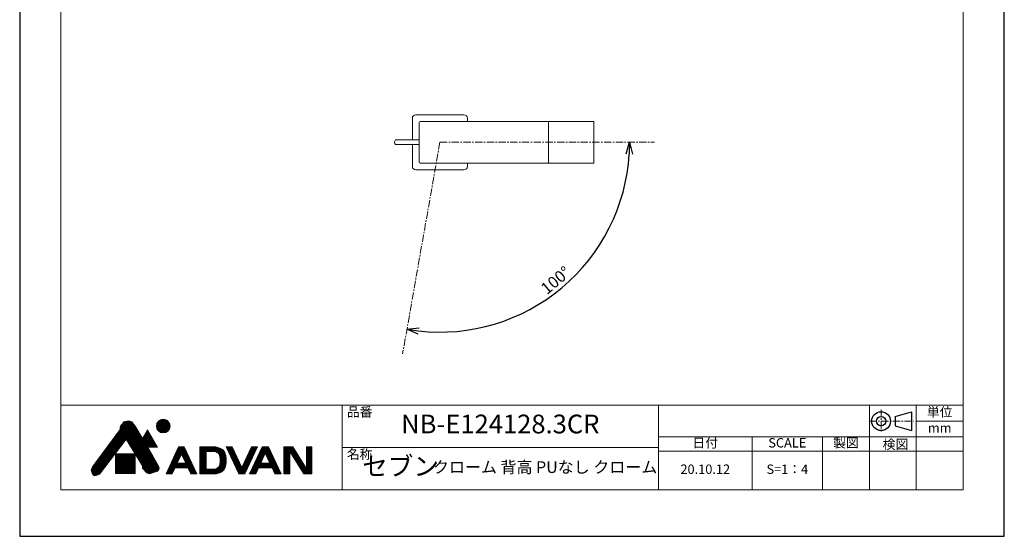
# Model space of a CAD drawing. Units: millimetres. Extents: x -1127 to -287, y -298 to 890.
# Drawn here: x -1127 to -287, y -298 to 142 of the extents above; entities that cross this region are included whole.
import ezdxf
from ezdxf.enums import TextEntityAlignment as Align

# ---------------------------------------------------------------- set-up
doc = ezdxf.new("R2010")
doc.units = ezdxf.units.MM
doc.header["$PDSIZE"] = -1
doc.linetypes.add('CENTER1', pattern=[10, 6.25, -1.25, 1.25, -1.25])
doc.layers.add('_0-0_', color=7, linetype='Continuous')
for name, color, linetype, lineweight in [('中心線', 1, 'Continuous', 0), ('図面枠', 1, 'Continuous', 20), ('寸法', 3, 'Continuous', 20), ('文字', 4, 'Continuous', 15), ('細線', 7, 'Continuous', 9)]:
    doc.layers.add(name, color=color, linetype=linetype, lineweight=lineweight)
doc.styles.add('japanese', font='romans.shx', dxfattribs={"bigfont": 'bigfont.shx'})
doc.dimstyles.new('KIHON', dxfattribs={"dimscale": 10, "dimtxt": 2.5, "dimasz": 2.5, "dimexe": 0, "dimexo": 2, "dimgap": 1, "dimtad": 1, "dimdec": 0, "dimdsep": 46, "dimtxsty": 'japanese', "dimblk": 'OPEN30', "dimcen": 2.5, "dimadec": 0, "dimazin": 0, "dimtfac": 1, "dimtdec": 0, "dimtmove": 0, "dimatfit": 0, "dimfxl": 1, "dimarcsym": 0})

# ---------------------------------------------------------------- blocks, each defined once
blk = doc.blocks.new('_Open30')
at = {"color": 0, "linetype": 'ByBlock', "lineweight": -2}
for p, q in [((-1, 0.268), (0, 0)), ((0, 0), (-1, -0.268)), ((0, 0), (-1, 0))]:
    blk.add_line(p, q, dxfattribs=at)
blk = doc.blocks.new('*D10')
at = {"layer": 'Defpoints', "color": 0, "transparency": 16777216}
for p in [(-755.54, 110.02), (-841.78, 37.65), (-585.19, 37.65), (-704.18, -111), (-800.09, -142.67)]:
    blk.add_point(p, dxfattribs=at)
at = {"layer": '寸法', "color": 0, "lineweight": -2, "transparency": 16777216}
blk.add_arc((-768.3, 37.65), 161.89, 263.5398, 356.4602, dxfattribs=at)
at = {"layer": '寸法', "color": 0, "lineweight": -2, "transparency": 16777216, "xscale": 10, "yscale": 10, "zscale": 10}
for p, rotation in [((-606.41, 37.65), 88.23009758277769), ((-796.41, -121.78), 171.7699024172223)]:
    blk.add_blockref('_Open30', p, dxfattribs=dict(at, rotation=rotation))
at = {"layer": '寸法', "color": 0, "lineweight": 5, "transparency": 16777216, "insert": (-668.74, -81), "char_height": 10, "attachment_point": 5, "rotation": 40, "style": 'japanese'}
blk.add_mtext('100°', dxfattribs=at)

msp = doc.modelspace()

# ---------------------------------------------------------------- linework, layer by layer
at = {"layer": '_0-0_', "color": 2, "linetype": 'Continuous'}
for p, q in [((-379.9, -196.14), (-365.9, -192.14)), ((-365.9, -192.14), (-365.9, -208.14)), ((-379.9, -196.14), (-379.9, -204.14)), ((-379.9, -204.14), (-365.9, -208.14))]:
    msp.add_line(p, q, dxfattribs=at)
for radius in [8, 4]:
    msp.add_circle((-391.9, -200.14), radius, dxfattribs=at)
at = {"layer": 'Defpoints', "linetype": 'Continuous'}
msp.add_lwpolyline([(-1126.79, -298.31), (-286.79, -298.31), (-286.79, 889.69), (-1126.79, 889.69)], close=True, dxfattribs=at)
at = {"layer": '中心線', "color": 1, "linetype": 'CENTER1', "lineweight": 0}
for p, q in [((-768.3, 37.65), (-800.09, -142.67)), ((-768.3, 37.65), (-585.19, 37.65)), ((-391.9, -190.14), (-391.9, -210.14)), ((-401.9, -200.14), (-363.9, -200.14))]:
    msp.add_line(p, q, dxfattribs=at)
at = {"layer": '図面枠', "linetype": 'Continuous'}
for p, q in [((-1091.68, -258.64), (-1091.68, 850.02)), ((-321.9, 850.02), (-321.9, -258.64)), ((-321.9, -186.64), (-1091.68, -186.64)), ((-1091.68, -186.64), (-1091.68, -258.64)), ((-851.68, -258.64), (-851.68, -186.64)), ((-581.9, -186.64), (-581.9, -258.64)), ((-401.9, -186.64), (-401.9, -258.64)), ((-361.9, -186.64), (-361.9, -258.64)), ((-321.9, -200.14), (-361.9, -200.14)), ((-321.9, -213.64), (-581.9, -213.64)), ((-501.9, -213.64), (-501.9, -258.64)), ((-441.9, -213.64), (-441.9, -258.64)), ((-581.9, -222.64), (-851.68, -222.64)), ((-321.9, -225.64), (-581.9, -225.64)), ((-321.9, -258.64), (-1091.68, -258.64))]:
    msp.add_line(p, q, dxfattribs=at)
at = {"layer": '細線', "linetype": 'Continuous'}
for p, q in [((-788.8, 61.15), (-747.8, 61.15)), ((-791.8, 39.65), (-791.8, 58.15)), ((-786.07, 20.88), (-786.07, 54.42)), ((-785.07, 55.42), (-637.06, 55.42)), ((-744.8, 58.15), (-744.8, 55.42)), ((-675.64, 19.88), (-675.64, 55.42)), ((-637.06, 19.88), (-637.06, 55.42)), ((-786.07, 39.65), (-806.15, 39.65)), ((-786.07, 35.65), (-806.15, 35.65)), ((-791.8, 17.15), (-791.8, 35.65)), ((-637.06, 19.88), (-785.07, 19.88)), ((-744.8, 19.88), (-744.8, 17.15)), ((-747.8, 14.15), (-788.8, 14.15)), ((-1055.13, -226.17), (-1030.5, -201.53)), ((-1051.94, -221.84), (-1031, -200.91)), ((-1048.74, -217.51), (-1031.74, -200.51)), ((-1045.54, -213.18), (-1032.59, -200.23)), ((-1042.35, -208.86), (-1033.5, -200.01)), ((-1041.2, -206.57), (-1034.71, -200.09)), ((-1041.2, -205.44), (-1036.11, -200.36)), ((-1038.69, -201.82), (-1037.85, -200.61)), ((-1038.66, -201.77), (-1037.44, -200.56)), ((-1038.2, -201.11), (-1022.95, -216.36)), ((-1037.85, -200.61), (-1036.46, -200.42)), ((-1037.6, -200.58), (-1022.53, -215.65)), ((-1036.6, -200.44), (-1022.12, -214.93)), ((-1036.46, -200.42), (-1034.04, -199.96)), ((-1035.65, -200.27), (-1023.52, -212.4)), ((-1034.7, -200.09), (-1025.23, -209.55)), ((-1034.04, -199.96), (-1033.11, -200.05)), ((-1033.65, -200), (-1026.94, -206.71)), ((-1033.11, -200.05), (-1031.16, -200.7)), ((-1032.15, -200.38), (-1028.94, -203.58)), ((-1031.16, -200.7), (-1030.42, -201.63)), ((-1009.45, -201.43), (-999.14, -201.43)), ((-1009.1, -207.73), (-1009.1, -200.88)), ((-1008.91, -200.63), (-999.67, -200.63)), ((-1008.3, -208.64), (-1008.3, -199.97)), ((-1008.14, -199.83), (-1000.44, -199.83)), ((-1007.5, -209.26), (-1007.5, -199.35)), ((-1006.95, -199.03), (-1001.64, -199.03)), ((-1006.7, -209.7), (-1006.7, -198.92)), ((-1005.9, -209.99), (-1005.9, -198.63)), ((-1005.1, -210.15), (-1005.1, -198.46)), ((-1004.3, -210.21), (-1004.3, -198.4)), ((-1003.5, -210.16), (-1003.5, -198.46)), ((-1002.7, -209.99), (-1002.7, -198.62)), ((-1001.9, -209.7), (-1001.9, -198.91)), ((-1001.1, -209.27), (-1001.1, -199.34)), ((-1000.3, -208.65), (-1000.3, -199.96)), ((-999.5, -207.75), (-999.5, -200.86)), ((-1065.64, -242.33), (-1028.1, -204.79)), ((-1065.38, -243.2), (-1027.67, -205.5)), ((-1065.36, -240.93), (-1028.54, -204.1)), ((-1065.12, -244.08), (-1027.25, -206.2)), ((-1064.26, -238.69), (-1029.03, -203.46)), ((-1062.19, -235.73), (-1041.2, -207.3)), ((-1061.52, -234.82), (-1029.52, -202.82)), ((-1058.33, -230.49), (-1030.01, -202.17)), ((-1043.06, -209.82), (-1036.52, -216.37)), ((-1042.58, -209.17), (-1036.03, -215.73)), ((-1042.1, -208.52), (-1008.64, -241.98)), ((-1041.62, -207.87), (-1008.17, -241.33)), ((-1041.2, -205.26), (-1040.64, -203.95)), ((-1041.2, -207.3), (-1041.2, -205.26)), ((-1041.2, -206.03), (-1025.85, -221.38)), ((-1041.2, -207.16), (-1026.26, -222.1)), ((-1041.09, -205.01), (-1025.43, -220.67)), ((-1040.75, -204.22), (-1025.02, -219.95)), ((-1040.64, -203.95), (-1039.15, -202.28)), ((-1040.28, -203.55), (-1024.6, -219.23)), ((-1039.75, -202.95), (-1024.19, -218.51)), ((-1039.22, -202.36), (-1023.78, -217.8)), ((-1039.15, -202.28), (-1038.69, -201.82)), ((-1038.66, -201.78), (-1023.36, -217.08)), ((-1035.74, -215.83), (-1026.82, -206.91)), ((-1035.31, -216.53), (-1026.4, -207.61)), ((-1034.88, -217.23), (-1025.97, -208.32)), ((-1034.45, -217.93), (-1025.55, -209.03)), ((-1034.02, -218.64), (-1025.12, -209.73)), ((-1030.42, -201.63), (-1028.38, -204.33)), ((-1028.38, -204.33), (-1022.06, -214.82)), ((-1026.42, -222.38), (-1017.82, -207.49)), ((-1018.95, -209.43), (-1016.7, -209.43)), ((-1018.7, -222.38), (-1018.7, -209.01)), ((-1018.48, -208.63), (-1017.16, -208.63)), ((-1018.02, -207.83), (-1017.63, -207.83)), ((-1017.9, -222.38), (-1017.9, -207.62)), ((-1017.82, -207.49), (-1009.22, -222.38)), ((-1017.1, -222.38), (-1017.1, -208.74)), ((-1010.19, -204.63), (-998.4, -204.63)), ((-1010.18, -203.83), (-998.41, -203.83)), ((-1010.09, -205.43), (-998.5, -205.43)), ((-1010.06, -203.03), (-998.53, -203.03)), ((-1009.9, -206.15), (-1009.9, -202.46)), ((-1009.87, -206.23), (-998.71, -206.23)), ((-1009.82, -202.23), (-998.77, -202.23)), ((-1009.53, -207.03), (-999.06, -207.03)), ((-1009.03, -207.83), (-999.56, -207.83)), ((-1008.31, -208.63), (-1000.28, -208.63)), ((-1007.22, -209.43), (-1001.37, -209.43)), ((-998.7, -206.2), (-998.7, -202.42)), ((-1064.76, -244.85), (-1037.29, -217.38)), ((-1035.9, -215.57), (-1058.66, -245.2)), ((-1049.31, -218.28), (-1042.91, -224.69)), ((-1048.83, -217.63), (-1042.41, -224.05)), ((-1048.35, -216.98), (-1041.92, -223.41)), ((-1047.87, -216.33), (-1041.43, -222.77)), ((-1047.39, -215.68), (-1040.94, -222.13)), ((-1046.91, -215.03), (-1040.45, -221.49)), ((-1046.43, -214.38), (-1039.96, -220.85)), ((-1045.95, -213.73), (-1039.47, -220.21)), ((-1045.46, -213.08), (-1038.97, -219.57)), ((-1044.98, -212.43), (-1038.48, -218.93)), ((-1044.5, -211.78), (-1037.99, -218.29)), ((-1044.02, -211.13), (-1037.5, -217.65)), ((-1043.54, -210.48), (-1037.01, -217.01)), ((-1022.02, -238.28), (-1035.9, -215.57)), ((-1035.45, -216.31), (-1009.11, -242.64)), ((-1033.6, -219.34), (-1024.7, -210.44)), ((-1033.17, -220.04), (-1024.27, -211.15)), ((-1032.74, -220.74), (-1023.85, -211.85)), ((-1032.31, -221.44), (-1023.42, -212.56)), ((-1031.88, -222.15), (-1023, -213.27)), ((-1031.45, -222.85), (-1022.57, -213.97)), ((-1031.02, -223.55), (-1022.15, -214.68)), ((-1030.59, -224.25), (-1023.29, -216.95)), ((-1024.03, -218.23), (-1011.62, -218.23)), ((-1023.56, -217.43), (-1012.08, -217.43)), ((-1023.5, -222.38), (-1023.5, -217.32)), ((-1023.1, -216.63), (-1012.54, -216.63)), ((-1022.7, -222.38), (-1022.7, -215.93)), ((-1022.64, -215.83), (-1013.01, -215.83)), ((-1022.18, -215.03), (-1013.47, -215.03)), ((-1021.9, -222.38), (-1021.9, -214.55)), ((-1021.72, -214.23), (-1013.93, -214.23)), ((-1021.26, -213.43), (-1014.39, -213.43)), ((-1021.1, -222.38), (-1021.1, -213.16)), ((-1020.79, -212.63), (-1014.85, -212.63)), ((-1020.33, -211.83), (-1015.32, -211.83)), ((-1020.3, -222.38), (-1020.3, -211.78)), ((-1019.87, -211.03), (-1015.78, -211.03)), ((-1019.5, -222.38), (-1019.5, -210.39)), ((-1019.41, -210.23), (-1016.24, -210.23)), ((-1016.3, -222.38), (-1016.3, -210.13)), ((-1015.5, -222.38), (-1015.5, -211.51)), ((-1014.7, -222.38), (-1014.7, -212.9)), ((-1013.9, -222.38), (-1013.9, -214.29)), ((-1013.1, -222.38), (-1013.1, -215.67)), ((-1012.3, -222.38), (-1012.3, -217.06)), ((-1064.29, -245.51), (-1041.04, -222.26)), ((-1055.56, -226.74), (-1049.29, -233.01)), ((-1055.08, -226.09), (-1048.8, -232.37)), ((-1054.6, -225.44), (-1048.31, -231.73)), ((-1054.12, -224.79), (-1047.82, -231.09)), ((-1053.64, -224.14), (-1047.33, -230.45)), ((-1053.15, -223.49), (-1046.84, -229.81)), ((-1052.67, -222.84), (-1046.35, -229.17)), ((-1052.19, -222.19), (-1045.85, -228.53)), ((-1051.71, -221.54), (-1045.36, -227.89)), ((-1051.23, -220.89), (-1044.87, -227.25)), ((-1050.75, -220.24), (-1044.38, -226.61)), ((-1050.27, -219.59), (-1043.89, -225.97)), ((-1049.79, -218.94), (-1043.4, -225.33)), ((-1033.67, -219.22), (-1009.91, -242.98)), ((-1031.89, -222.13), (-1010.78, -243.24)), ((-1030.16, -224.96), (-1024.83, -219.63)), ((-1030.11, -225.04), (-1011.65, -243.5)), ((-1029.73, -225.66), (-1026.38, -222.3)), ((-1029.3, -226.36), (-1025.33, -222.38)), ((-1028.87, -227.06), (-1024.2, -222.38)), ((-1028.44, -227.76), (-1023.06, -222.38)), ((-1028.01, -228.47), (-1021.93, -222.38)), ((-1027.59, -229.17), (-1020.8, -222.38)), ((-1027.16, -229.87), (-1019.67, -222.38)), ((-1026.73, -230.57), (-1018.54, -222.38)), ((-1026.42, -222.38), (-1009.22, -222.38)), ((-1026.34, -222.23), (-1009.31, -222.23)), ((-1026.3, -231.27), (-1017.52, -222.5)), ((-1025.98, -222.38), (-1007.86, -240.5)), ((-1025.9, -222.38), (-1025.9, -221.48)), ((-1025.87, -221.43), (-1009.77, -221.43)), ((-1025.87, -231.98), (-1017.1, -223.21)), ((-1025.44, -232.68), (-1016.69, -223.93)), ((-1025.41, -220.63), (-1010.24, -220.63)), ((-1025.1, -222.38), (-1025.1, -220.09)), ((-1025.01, -233.38), (-1016.27, -224.64)), ((-1024.95, -219.83), (-1010.7, -219.83)), ((-1024.84, -222.38), (-1008.13, -239.1)), ((-1024.58, -234.08), (-1015.86, -225.36)), ((-1024.49, -219.03), (-1011.16, -219.03)), ((-1024.3, -222.38), (-1024.3, -218.71)), ((-1024.15, -234.79), (-1015.44, -226.08)), ((-1023.72, -235.49), (-1015.03, -226.79)), ((-1023.71, -222.38), (-1009.14, -236.96)), ((-1022.58, -222.38), (-1010.7, -234.27)), ((-1021.45, -222.38), (-1012.26, -231.58)), ((-1020.32, -222.38), (-1013.82, -228.89)), ((-1019.19, -222.38), (-1015.37, -226.2)), ((-1018.06, -222.38), (-1016.93, -223.51)), ((-1017.58, -222.38), (-1008.59, -237.91)), ((-1011.5, -222.38), (-1011.5, -218.44)), ((-1010.7, -222.38), (-1010.7, -219.83)), ((-1009.9, -222.38), (-1009.9, -221.21)), ((-991.18, -222.11), (-1001.92, -245.13)), ((-993.23, -226.51), (-984.37, -226.51)), ((-993.05, -226.11), (-984.56, -226.11)), ((-992.86, -225.71), (-984.74, -225.71)), ((-992.67, -225.31), (-984.93, -225.31)), ((-992.49, -224.91), (-985.12, -224.91)), ((-992.3, -224.51), (-985.3, -224.51)), ((-992.11, -224.11), (-985.49, -224.11)), ((-991.93, -223.71), (-985.67, -223.71)), ((-991.74, -223.31), (-985.86, -223.31)), ((-991.55, -222.91), (-986.05, -222.91)), ((-991.37, -222.51), (-986.23, -222.51)), ((-986.42, -222.11), (-991.18, -222.11)), ((-991.18, -222.11), (-986.42, -222.11)), ((-986.42, -222.11), (-975.69, -245.13)), ((-973.01, -222.11), (-973.01, -245.13)), ((-959.81, -222.11), (-973.01, -222.11)), ((-973.01, -222.11), (-959.81, -222.11)), ((-973.01, -222.51), (-958.31, -222.51)), ((-973.01, -222.91), (-957.01, -222.91)), ((-973.01, -223.31), (-955.96, -223.31)), ((-973.01, -223.71), (-955.08, -223.71)), ((-973.01, -224.11), (-954.35, -224.11)), ((-973.01, -224.51), (-953.74, -224.51)), ((-973.01, -224.91), (-953.24, -224.91)), ((-973.01, -225.31), (-952.85, -225.31)), ((-973.01, -225.71), (-952.49, -225.71)), ((-973.01, -226.11), (-967.81, -226.11)), ((-973.01, -226.51), (-967.81, -226.51)), ((-959.81, -226.11), (-967.81, -226.11)), ((-967.81, -226.11), (-967.81, -241.13)), ((-959.55, -222.18), (-959.81, -222.11)), ((-959.81, -226.11), (-959.51, -226.27)), ((-959.81, -226.11), (-952.21, -226.11)), ((-959.1, -222.29), (-959.55, -222.18)), ((-959.51, -226.27), (-959, -226.56)), ((-958.64, -222.42), (-959.1, -222.29)), ((-959.09, -226.51), (-951.99, -226.51)), ((-959, -226.56), (-958.5, -226.86)), ((-958.19, -222.54), (-958.64, -222.42)), ((-957.73, -222.68), (-958.19, -222.54)), ((-957.28, -222.82), (-957.73, -222.68)), ((-957.01, -222.91), (-957.28, -222.82)), ((-956.48, -223.1), (-957.01, -222.91)), ((-955.57, -223.46), (-956.48, -223.1)), ((-954.69, -223.9), (-955.57, -223.46)), ((-953.87, -224.4), (-954.69, -223.9)), ((-953.14, -224.99), (-953.87, -224.4)), ((-952.51, -225.67), (-953.14, -224.99)), ((-952.21, -226.11), (-952.51, -225.67)), ((-952.11, -226.28), (-952.21, -226.11)), ((-951.95, -226.59), (-952.11, -226.28)), ((-951.81, -226.91), (-951.95, -226.59)), ((-950.61, -222.11), (-939.87, -245.13)), ((-945.41, -222.11), (-950.61, -222.11)), ((-950.61, -222.11), (-945.41, -222.11)), ((-950.42, -222.51), (-945.22, -222.51)), ((-950.24, -222.91), (-945.04, -222.91)), ((-950.05, -223.31), (-944.85, -223.31)), ((-949.86, -223.71), (-944.66, -223.71)), ((-949.68, -224.11), (-944.48, -224.11)), ((-949.49, -224.51), (-944.29, -224.51)), ((-949.3, -224.91), (-944.1, -224.91)), ((-949.12, -225.31), (-943.92, -225.31)), ((-948.93, -225.71), (-943.73, -225.71)), ((-948.74, -226.11), (-943.54, -226.11)), ((-948.56, -226.51), (-943.36, -226.51)), ((-945.41, -222.11), (-937.27, -239.55)), ((-929.14, -222.11), (-937.27, -239.55)), ((-934.67, -245.13), (-923.94, -222.11)), ((-931.19, -226.51), (-925.99, -226.51)), ((-931.01, -226.11), (-925.81, -226.11)), ((-930.82, -225.71), (-925.62, -225.71)), ((-919.94, -222.11), (-930.67, -245.13)), ((-930.63, -225.31), (-925.43, -225.31)), ((-930.45, -224.91), (-925.25, -224.91)), ((-930.26, -224.51), (-925.06, -224.51)), ((-930.07, -224.11), (-924.87, -224.11)), ((-929.89, -223.71), (-924.69, -223.71)), ((-929.7, -223.31), (-924.5, -223.31)), ((-929.51, -222.91), (-924.31, -222.91)), ((-929.33, -222.51), (-924.13, -222.51)), ((-923.94, -222.11), (-929.14, -222.11)), ((-929.14, -222.11), (-923.94, -222.11)), ((-921.99, -226.51), (-912.55, -226.51)), ((-921.81, -226.11), (-912.73, -226.11)), ((-921.62, -225.71), (-912.92, -225.71)), ((-921.43, -225.31), (-913.11, -225.31)), ((-921.25, -224.91), (-913.29, -224.91)), ((-921.06, -224.51), (-913.48, -224.51)), ((-920.87, -224.11), (-913.67, -224.11)), ((-920.69, -223.71), (-913.85, -223.71)), ((-920.5, -223.31), (-914.04, -223.31)), ((-920.31, -222.91), (-914.23, -222.91)), ((-920.13, -222.51), (-914.41, -222.51)), ((-914.6, -222.11), (-919.94, -222.11)), ((-919.94, -222.11), (-914.6, -222.11)), ((-914.6, -222.11), (-903.86, -245.13)), ((-901.56, -222.11), (-901.56, -245.13)), ((-893.67, -222.11), (-901.56, -222.11)), ((-901.56, -222.11), (-893.67, -222.11)), ((-901.56, -222.51), (-893.42, -222.51)), ((-901.56, -222.91), (-893.17, -222.91)), ((-901.56, -223.31), (-892.92, -223.31)), ((-901.56, -223.71), (-892.67, -223.71)), ((-901.56, -224.11), (-892.42, -224.11)), ((-901.56, -224.51), (-892.17, -224.51)), ((-901.56, -224.91), (-891.92, -224.91)), ((-901.56, -225.31), (-891.67, -225.31)), ((-901.56, -225.71), (-891.42, -225.71)), ((-901.56, -226.11), (-896.36, -226.11)), ((-901.56, -226.51), (-896.36, -226.51)), ((-896.36, -226.11), (-884.47, -245.13)), ((-896.36, -226.11), (-896.36, -245.13)), ((-896.36, -226.11), (-891.17, -226.11)), ((-896.11, -226.51), (-890.92, -226.51)), ((-893.67, -222.11), (-882.04, -240.71)), ((-882.04, -240.71), (-882.04, -222.11)), ((-877.64, -222.11), (-882.04, -222.11)), ((-882.04, -222.11), (-877.64, -222.11)), ((-882.04, -222.51), (-877.64, -222.51)), ((-882.04, -222.91), (-877.64, -222.91)), ((-882.04, -223.31), (-877.64, -223.31)), ((-882.04, -223.71), (-877.64, -223.71)), ((-882.04, -224.11), (-877.64, -224.11)), ((-882.04, -224.51), (-877.64, -224.51)), ((-882.04, -224.91), (-877.64, -224.91)), ((-882.04, -225.31), (-877.64, -225.31)), ((-882.04, -225.71), (-877.64, -225.71)), ((-882.04, -226.11), (-877.64, -226.11)), ((-882.04, -226.51), (-877.64, -226.51)), ((-877.64, -245.13), (-877.64, -222.11)), ((-1063.76, -246.11), (-1044.78, -227.13)), ((-1063.17, -246.66), (-1048.53, -232.01)), ((-1061.33, -234.55), (-1055.19, -240.69)), ((-1060.84, -233.9), (-1054.7, -240.05)), ((-1060.36, -233.25), (-1054.21, -239.41)), ((-1059.88, -232.6), (-1053.72, -238.77)), ((-1059.4, -231.95), (-1053.23, -238.13)), ((-1058.92, -231.3), (-1052.74, -237.49)), ((-1058.44, -230.65), (-1052.24, -236.85)), ((-1057.96, -230), (-1051.75, -236.21)), ((-1057.48, -229.35), (-1051.26, -235.57)), ((-1057, -228.7), (-1050.77, -234.93)), ((-1056.52, -228.05), (-1050.28, -234.29)), ((-1056.04, -227.39), (-1049.79, -233.65)), ((-1045.14, -227.88), (-1045.14, -244.71)), ((-1028.33, -227.88), (-1045.14, -227.88)), ((-1045.14, -228.23), (-1028.33, -228.23)), ((-1045.14, -228.63), (-1028.33, -228.63)), ((-1045.14, -229.03), (-1028.33, -229.03)), ((-1045.14, -229.43), (-1028.33, -229.43)), ((-1045.14, -229.83), (-1028.33, -229.83)), ((-1045.14, -230.23), (-1028.33, -230.23)), ((-1045.14, -230.63), (-1028.33, -230.63)), ((-1045.14, -231.03), (-1028.33, -231.03)), ((-1045.14, -231.43), (-1028.33, -231.43)), ((-1045.14, -231.83), (-1028.33, -231.83)), ((-1045.14, -232.23), (-1028.33, -232.23)), ((-1045.14, -232.63), (-1028.33, -232.63)), ((-1045.14, -233.03), (-1028.33, -233.03)), ((-1045.14, -233.43), (-1028.33, -233.43)), ((-1045.14, -233.83), (-1028.33, -233.83)), ((-1045.14, -234.23), (-1028.33, -234.23)), ((-1045.14, -234.63), (-1028.33, -234.63)), ((-1045.14, -235.03), (-1028.33, -235.03)), ((-1045.1, -244.71), (-1045.1, -227.88)), ((-1044.7, -244.71), (-1044.7, -227.88)), ((-1044.3, -244.71), (-1044.3, -227.88)), ((-1043.9, -244.71), (-1043.9, -227.88)), ((-1043.5, -244.71), (-1043.5, -227.88)), ((-1043.1, -244.71), (-1043.1, -227.88)), ((-1042.7, -244.71), (-1042.7, -227.88)), ((-1042.3, -244.71), (-1042.3, -227.88)), ((-1041.9, -244.71), (-1041.9, -227.88)), ((-1041.5, -244.71), (-1041.5, -227.88)), ((-1041.1, -244.71), (-1041.1, -227.88)), ((-1040.7, -244.71), (-1040.7, -227.88)), ((-1040.3, -244.71), (-1040.3, -227.88)), ((-1039.9, -244.71), (-1039.9, -227.88)), ((-1039.5, -244.71), (-1039.5, -227.88)), ((-1039.1, -244.71), (-1039.1, -227.88)), ((-1038.7, -244.71), (-1038.7, -227.88)), ((-1038.3, -244.71), (-1038.3, -227.88)), ((-1037.9, -244.71), (-1037.9, -227.88)), ((-1037.5, -244.71), (-1037.5, -227.88)), ((-1037.1, -244.71), (-1037.1, -227.88)), ((-1036.7, -244.71), (-1036.7, -227.88)), ((-1036.3, -244.71), (-1036.3, -227.88)), ((-1035.9, -244.71), (-1035.9, -227.88)), ((-1035.5, -244.71), (-1035.5, -227.88)), ((-1035.1, -244.71), (-1035.1, -227.88)), ((-1034.7, -244.71), (-1034.7, -227.88)), ((-1034.3, -244.71), (-1034.3, -227.88)), ((-1033.9, -244.71), (-1033.9, -227.88)), ((-1033.5, -244.71), (-1033.5, -227.88)), ((-1033.1, -244.71), (-1033.1, -227.88)), ((-1032.7, -244.71), (-1032.7, -227.88)), ((-1032.3, -244.71), (-1032.3, -227.88)), ((-1031.9, -244.71), (-1031.9, -227.88)), ((-1031.5, -244.71), (-1031.5, -227.88)), ((-1031.1, -244.71), (-1031.1, -227.88)), ((-1030.7, -244.71), (-1030.7, -227.88)), ((-1030.3, -244.71), (-1030.3, -227.88)), ((-1029.9, -244.71), (-1029.9, -227.88)), ((-1029.5, -244.71), (-1029.5, -227.88)), ((-1029.1, -244.71), (-1029.1, -227.88)), ((-1028.7, -244.71), (-1028.7, -227.88)), ((-1028.33, -244.71), (-1028.33, -227.88)), ((-1028.33, -227.95), (-1012.52, -243.76)), ((-1026.55, -230.86), (-1013.39, -244.02)), ((-1024.77, -233.77), (-1014.23, -244.32)), ((-1023.29, -236.19), (-1014.61, -227.51)), ((-1022.86, -236.89), (-1014.2, -228.23)), ((-1022.43, -237.59), (-1013.78, -228.94)), ((-1022.02, -238.31), (-1013.37, -229.66)), ((-1021.95, -239.37), (-1012.95, -230.38)), ((-1021.83, -240.38), (-1012.54, -231.09)), ((-1021.28, -240.96), (-1012.12, -231.81)), ((-1020.73, -241.55), (-1011.71, -232.52)), ((-1020.19, -242.13), (-1011.29, -233.24)), ((-1019.64, -242.72), (-1010.88, -233.96)), ((-1019.09, -243.3), (-1010.46, -234.67)), ((-997.15, -234.91), (-991.95, -234.91)), ((-996.96, -234.51), (-991.76, -234.51)), ((-996.78, -234.11), (-991.58, -234.11)), ((-996.59, -233.71), (-991.39, -233.71)), ((-996.4, -233.31), (-991.2, -233.31)), ((-996.22, -232.91), (-991.02, -232.91)), ((-996.03, -232.51), (-990.83, -232.51)), ((-995.84, -232.11), (-990.64, -232.11)), ((-995.66, -231.71), (-990.46, -231.71)), ((-995.47, -231.31), (-990.27, -231.31)), ((-995.28, -230.91), (-990.08, -230.91)), ((-995.1, -230.51), (-989.9, -230.51)), ((-994.91, -230.11), (-989.71, -230.11)), ((-994.72, -229.71), (-989.52, -229.71)), ((-994.54, -229.31), (-989.34, -229.31)), ((-994.35, -228.91), (-989.15, -228.91)), ((-994.17, -228.51), (-988.97, -228.51)), ((-993.98, -228.11), (-983.62, -228.11)), ((-993.79, -227.71), (-983.81, -227.71)), ((-993.61, -227.31), (-984, -227.31)), ((-993.42, -226.91), (-984.18, -226.91)), ((-988.8, -228.16), (-992.43, -235.93)), ((-988.8, -228.16), (-985.18, -235.93)), ((-988.64, -228.51), (-983.44, -228.51)), ((-988.45, -228.91), (-983.25, -228.91)), ((-988.26, -229.31), (-983.06, -229.31)), ((-988.08, -229.71), (-982.88, -229.71)), ((-987.89, -230.11), (-982.69, -230.11)), ((-987.7, -230.51), (-982.5, -230.51)), ((-987.52, -230.91), (-982.32, -230.91)), ((-987.33, -231.31), (-982.13, -231.31)), ((-987.14, -231.71), (-981.94, -231.71)), ((-986.96, -232.11), (-981.76, -232.11)), ((-986.77, -232.51), (-981.57, -232.51)), ((-986.58, -232.91), (-981.38, -232.91)), ((-986.4, -233.31), (-981.2, -233.31)), ((-986.21, -233.71), (-981.01, -233.71)), ((-986.03, -234.11), (-980.83, -234.11)), ((-985.84, -234.51), (-980.64, -234.51)), ((-985.65, -234.91), (-980.45, -234.91)), ((-973.01, -226.91), (-967.81, -226.91)), ((-973.01, -227.31), (-967.81, -227.31)), ((-973.01, -227.71), (-967.81, -227.71)), ((-973.01, -228.11), (-967.81, -228.11)), ((-973.01, -228.51), (-967.81, -228.51)), ((-973.01, -228.91), (-967.81, -228.91)), ((-973.01, -229.31), (-967.81, -229.31)), ((-973.01, -229.71), (-967.81, -229.71)), ((-973.01, -230.11), (-967.81, -230.11)), ((-973.01, -230.51), (-967.81, -230.51)), ((-973.01, -230.91), (-967.81, -230.91)), ((-973.01, -231.31), (-967.81, -231.31)), ((-973.01, -231.71), (-967.81, -231.71)), ((-973.01, -232.11), (-967.81, -232.11)), ((-973.01, -232.51), (-967.81, -232.51)), ((-973.01, -232.91), (-967.81, -232.91)), ((-973.01, -233.31), (-967.81, -233.31)), ((-973.01, -233.71), (-967.81, -233.71)), ((-973.01, -234.11), (-967.81, -234.11)), ((-973.01, -234.51), (-967.81, -234.51)), ((-973.01, -234.91), (-967.81, -234.91)), ((-958.5, -226.86), (-958.04, -227.17)), ((-958.43, -226.91), (-951.81, -226.91)), ((-958.04, -227.17), (-957.6, -227.51)), ((-957.86, -227.31), (-951.66, -227.31)), ((-957.6, -227.51), (-957.21, -227.88)), ((-957.39, -227.71), (-951.53, -227.71)), ((-957.21, -227.88), (-957.01, -228.11)), ((-957.01, -228.11), (-956.72, -228.51)), ((-957.01, -228.11), (-951.41, -228.11)), ((-956.73, -228.51), (-951.3, -228.51)), ((-956.72, -228.51), (-956.34, -229.29)), ((-956.53, -228.91), (-951.2, -228.91)), ((-956.34, -229.29), (-956.08, -230.15)), ((-956.33, -229.31), (-951.11, -229.31)), ((-956.21, -229.71), (-951.02, -229.71)), ((-956.09, -230.11), (-950.94, -230.11)), ((-956.08, -230.15), (-955.92, -231.07)), ((-956.02, -230.51), (-950.87, -230.51)), ((-955.95, -230.91), (-950.81, -230.91)), ((-955.92, -231.07), (-955.84, -232.04)), ((-955.84, -235.2), (-955.92, -236.17)), ((-955.9, -231.31), (-950.75, -231.31)), ((-955.87, -231.71), (-950.71, -231.71)), ((-955.84, -232.04), (-955.81, -233.03)), ((-955.84, -232.11), (-950.67, -232.11)), ((-955.81, -234.2), (-955.84, -235.2)), ((-955.83, -232.51), (-950.65, -232.51)), ((-955.83, -234.91), (-950.66, -234.91)), ((-955.82, -232.91), (-950.63, -232.91)), ((-955.82, -234.51), (-950.64, -234.51)), ((-955.81, -233.03), (-955.81, -233.62)), ((-955.81, -233.31), (-950.61, -233.31)), ((-955.81, -233.62), (-955.81, -234.2)), ((-955.81, -233.71), (-950.61, -233.71)), ((-955.81, -234.11), (-950.62, -234.11)), ((-951.68, -227.24), (-951.81, -226.91)), ((-951.57, -227.57), (-951.68, -227.24)), ((-951.47, -227.91), (-951.57, -227.57)), ((-951.41, -228.11), (-951.47, -227.91)), ((-951.27, -228.62), (-951.41, -228.11)), ((-951.06, -229.51), (-951.27, -228.62)), ((-950.89, -230.4), (-951.06, -229.51)), ((-950.76, -231.3), (-950.89, -230.4)), ((-950.66, -232.2), (-950.76, -231.3)), ((-950.76, -235.94), (-950.66, -235.04)), ((-950.62, -233.1), (-950.66, -232.2)), ((-950.66, -235.04), (-950.62, -234.14)), ((-950.61, -233.62), (-950.62, -233.1)), ((-950.62, -234.14), (-950.61, -233.62)), ((-948.37, -226.91), (-943.17, -226.91)), ((-948.18, -227.31), (-942.98, -227.31)), ((-948, -227.71), (-942.8, -227.71)), ((-947.81, -228.11), (-942.61, -228.11)), ((-947.62, -228.51), (-942.42, -228.51)), ((-947.44, -228.91), (-942.24, -228.91)), ((-947.25, -229.31), (-942.05, -229.31)), ((-947.07, -229.71), (-941.87, -229.71)), ((-946.88, -230.11), (-941.68, -230.11)), ((-946.69, -230.51), (-941.49, -230.51)), ((-946.51, -230.91), (-941.31, -230.91)), ((-946.32, -231.31), (-941.12, -231.31)), ((-946.13, -231.71), (-940.93, -231.71)), ((-945.95, -232.11), (-940.75, -232.11)), ((-945.76, -232.51), (-940.56, -232.51)), ((-945.57, -232.91), (-940.37, -232.91)), ((-945.39, -233.31), (-940.19, -233.31)), ((-945.2, -233.71), (-940, -233.71)), ((-945.01, -234.11), (-939.81, -234.11)), ((-944.83, -234.51), (-939.63, -234.51)), ((-944.64, -234.91), (-939.44, -234.91)), ((-935.11, -234.91), (-929.91, -234.91)), ((-934.92, -234.51), (-929.72, -234.51)), ((-934.74, -234.11), (-929.54, -234.11)), ((-934.55, -233.71), (-929.35, -233.71)), ((-934.36, -233.31), (-929.16, -233.31)), ((-934.18, -232.91), (-928.98, -232.91)), ((-933.99, -232.51), (-928.79, -232.51)), ((-933.8, -232.11), (-928.6, -232.11)), ((-933.62, -231.71), (-928.42, -231.71)), ((-933.43, -231.31), (-928.23, -231.31)), ((-933.24, -230.91), (-928.04, -230.91)), ((-933.06, -230.51), (-927.86, -230.51)), ((-932.87, -230.11), (-927.67, -230.11)), ((-932.68, -229.71), (-927.48, -229.71)), ((-932.5, -229.31), (-927.3, -229.31)), ((-932.31, -228.91), (-927.11, -228.91)), ((-932.12, -228.51), (-926.92, -228.51)), ((-931.94, -228.11), (-926.74, -228.11)), ((-931.75, -227.71), (-926.55, -227.71)), ((-931.56, -227.31), (-926.36, -227.31)), ((-931.38, -226.91), (-926.18, -226.91)), ((-925.91, -234.91), (-920.71, -234.91)), ((-925.72, -234.51), (-920.52, -234.51)), ((-925.54, -234.11), (-920.34, -234.11)), ((-925.35, -233.71), (-920.15, -233.71)), ((-925.16, -233.31), (-919.96, -233.31)), ((-924.98, -232.91), (-919.78, -232.91)), ((-924.79, -232.51), (-919.59, -232.51)), ((-924.6, -232.11), (-919.4, -232.11)), ((-924.42, -231.71), (-919.22, -231.71)), ((-924.23, -231.31), (-919.03, -231.31)), ((-924.04, -230.91), (-918.84, -230.91)), ((-923.86, -230.51), (-918.66, -230.51)), ((-923.67, -230.11), (-918.47, -230.11)), ((-923.48, -229.71), (-918.28, -229.71)), ((-923.3, -229.31), (-918.1, -229.31)), ((-923.11, -228.91), (-917.91, -228.91)), ((-922.92, -228.51), (-917.72, -228.51)), ((-922.74, -228.11), (-917.54, -228.11)), ((-922.55, -227.71), (-917.35, -227.71)), ((-922.36, -227.31), (-912.17, -227.31)), ((-922.18, -226.91), (-912.36, -226.91)), ((-921.18, -235.93), (-917.27, -227.53)), ((-913.35, -235.93), (-917.27, -227.53)), ((-917.19, -227.71), (-911.99, -227.71)), ((-917, -228.11), (-911.8, -228.11)), ((-916.81, -228.51), (-911.61, -228.51)), ((-916.63, -228.91), (-911.43, -228.91)), ((-916.44, -229.31), (-911.24, -229.31)), ((-916.25, -229.71), (-911.05, -229.71)), ((-916.07, -230.11), (-910.87, -230.11)), ((-915.88, -230.51), (-910.68, -230.51)), ((-915.69, -230.91), (-910.49, -230.91)), ((-915.51, -231.31), (-910.31, -231.31)), ((-915.32, -231.71), (-910.12, -231.71)), ((-915.14, -232.11), (-909.94, -232.11)), ((-914.95, -232.51), (-909.75, -232.51)), ((-914.76, -232.91), (-909.56, -232.91)), ((-914.58, -233.31), (-909.38, -233.31)), ((-914.39, -233.71), (-909.19, -233.71)), ((-914.2, -234.11), (-909, -234.11)), ((-914.02, -234.51), (-908.82, -234.51)), ((-913.83, -234.91), (-908.63, -234.91)), ((-901.56, -226.91), (-896.36, -226.91)), ((-901.56, -227.31), (-896.36, -227.31)), ((-901.56, -227.71), (-896.36, -227.71)), ((-901.56, -228.11), (-896.36, -228.11)), ((-901.56, -228.51), (-896.36, -228.51)), ((-901.56, -228.91), (-896.36, -228.91)), ((-901.56, -229.31), (-896.36, -229.31)), ((-901.56, -229.71), (-896.36, -229.71)), ((-901.56, -230.11), (-896.36, -230.11)), ((-901.56, -230.51), (-896.36, -230.51)), ((-901.56, -230.91), (-896.36, -230.91)), ((-901.56, -231.31), (-896.36, -231.31)), ((-901.56, -231.71), (-896.36, -231.71)), ((-901.56, -232.11), (-896.36, -232.11)), ((-901.56, -232.51), (-896.36, -232.51)), ((-901.56, -232.91), (-896.36, -232.91)), ((-901.56, -233.31), (-896.36, -233.31)), ((-901.56, -233.71), (-896.36, -233.71)), ((-901.56, -234.11), (-896.36, -234.11)), ((-901.56, -234.51), (-896.36, -234.51)), ((-901.56, -234.91), (-896.36, -234.91)), ((-895.86, -226.91), (-890.67, -226.91)), ((-895.61, -227.31), (-890.42, -227.31)), ((-895.36, -227.71), (-890.17, -227.71)), ((-895.11, -228.11), (-889.92, -228.11)), ((-894.86, -228.51), (-889.67, -228.51)), ((-894.61, -228.91), (-889.42, -228.91)), ((-894.36, -229.31), (-889.17, -229.31)), ((-894.11, -229.71), (-888.92, -229.71)), ((-893.86, -230.11), (-888.67, -230.11)), ((-893.61, -230.51), (-888.42, -230.51)), ((-893.36, -230.91), (-888.17, -230.91)), ((-893.11, -231.31), (-887.92, -231.31)), ((-892.86, -231.71), (-887.67, -231.71)), ((-892.61, -232.11), (-887.42, -232.11)), ((-892.36, -232.51), (-887.17, -232.51)), ((-892.11, -232.91), (-886.92, -232.91)), ((-891.86, -233.31), (-886.67, -233.31)), ((-891.61, -233.71), (-886.42, -233.71)), ((-891.36, -234.11), (-886.17, -234.11)), ((-891.11, -234.51), (-885.92, -234.51)), ((-890.86, -234.91), (-885.67, -234.91)), ((-882.04, -226.91), (-877.64, -226.91)), ((-882.04, -227.31), (-877.64, -227.31)), ((-882.04, -227.71), (-877.64, -227.71)), ((-882.04, -228.11), (-877.64, -228.11)), ((-882.04, -228.51), (-877.64, -228.51)), ((-882.04, -228.91), (-877.64, -228.91)), ((-882.04, -229.31), (-877.64, -229.31)), ((-882.04, -229.71), (-877.64, -229.71)), ((-882.04, -230.11), (-877.64, -230.11)), ((-882.04, -230.51), (-877.64, -230.51)), ((-882.04, -230.91), (-877.64, -230.91)), ((-882.04, -231.31), (-877.64, -231.31)), ((-882.04, -231.71), (-877.64, -231.71)), ((-882.04, -232.11), (-877.64, -232.11)), ((-882.04, -232.51), (-877.64, -232.51)), ((-882.04, -232.91), (-877.64, -232.91)), ((-882.04, -233.31), (-877.64, -233.31)), ((-882.04, -233.71), (-877.64, -233.71)), ((-882.04, -234.11), (-877.64, -234.11)), ((-882.04, -234.51), (-877.64, -234.51)), ((-882.04, -234.91), (-877.64, -234.91)), ((-1065.72, -242.04), (-1064.98, -239.72)), ((-1064.98, -244.55), (-1065.72, -242.04)), ((-1065.58, -241.61), (-1061.02, -246.18)), ((-1065.49, -242.84), (-1061.85, -246.48)), ((-1065.31, -240.75), (-1060.21, -245.85)), ((-1065.03, -239.89), (-1059.41, -245.52)), ((-1064.98, -239.72), (-1062.19, -235.73)), ((-1064.61, -239.19), (-1058.63, -245.16)), ((-1064.14, -238.52), (-1058.14, -244.53)), ((-1063.68, -237.86), (-1057.65, -243.89)), ((-1063.21, -237.19), (-1057.16, -243.25)), ((-1062.75, -236.52), (-1056.67, -242.61)), ((-1062.28, -235.86), (-1056.18, -241.97)), ((-1061.88, -246.49), (-1052.28, -236.89)), ((-1061.81, -235.2), (-1055.68, -241.33)), ((-1060.03, -245.77), (-1056.02, -241.77)), ((-1045.14, -235.43), (-1028.33, -235.43)), ((-1045.14, -235.83), (-1028.33, -235.83)), ((-1045.14, -236.23), (-1028.33, -236.23)), ((-1045.14, -236.63), (-1028.33, -236.63)), ((-1045.14, -237.03), (-1028.33, -237.03)), ((-1045.14, -237.43), (-1028.33, -237.43)), ((-1045.14, -237.83), (-1028.33, -237.83)), ((-1045.14, -238.23), (-1028.33, -238.23)), ((-1045.14, -238.63), (-1028.33, -238.63)), ((-1045.14, -239.03), (-1028.33, -239.03)), ((-1045.14, -239.43), (-1028.33, -239.43)), ((-1045.14, -239.83), (-1028.33, -239.83)), ((-1045.14, -240.23), (-1028.33, -240.23)), ((-1045.14, -240.63), (-1028.33, -240.63)), ((-1045.14, -241.03), (-1028.33, -241.03)), ((-1045.14, -241.43), (-1028.33, -241.43)), ((-1045.14, -241.83), (-1028.33, -241.83)), ((-1045.14, -242.23), (-1028.33, -242.23)), ((-1045.14, -242.63), (-1028.33, -242.63)), ((-1045.14, -243.03), (-1028.33, -243.03)), ((-1045.14, -243.43), (-1028.33, -243.43)), ((-1022.99, -236.68), (-1015.06, -244.61)), ((-1021.89, -240.31), (-1022.02, -238.28)), ((-1021.98, -238.82), (-1015.89, -244.91)), ((-1021.91, -240.03), (-1017.52, -244.41)), ((-1018.38, -244.06), (-1021.89, -240.31)), ((-1018.55, -243.89), (-1010.05, -235.39)), ((-1017.82, -244.29), (-1009.63, -236.11)), ((-1017.02, -244.62), (-1009.22, -236.82)), ((-1016.21, -244.95), (-1008.8, -237.54)), ((-1014.57, -244.44), (-1008.44, -238.3)), ((-1009.21, -242.77), (-1013.52, -244.06)), ((-1012.87, -243.87), (-1008.12, -239.12)), ((-1011.26, -243.39), (-1007.8, -239.93)), ((-1009.64, -242.9), (-1008.43, -241.69)), ((-1008.1, -241.23), (-1009.21, -242.77)), ((-1008.59, -237.91), (-1007.73, -240.12)), ((-1007.73, -240.12), (-1008.1, -241.23)), ((-1001.07, -243.31), (-995.87, -243.31)), ((-1000.88, -242.91), (-995.68, -242.91)), ((-1000.69, -242.51), (-995.49, -242.51)), ((-1000.51, -242.11), (-995.31, -242.11)), ((-1000.32, -241.71), (-995.12, -241.71)), ((-1000.13, -241.31), (-994.93, -241.31)), ((-999.95, -240.91), (-994.75, -240.91)), ((-999.76, -240.51), (-994.56, -240.51)), ((-999.57, -240.11), (-994.37, -240.11)), ((-999.39, -239.71), (-978.21, -239.71)), ((-999.2, -239.31), (-978.4, -239.31)), ((-999.01, -238.91), (-978.59, -238.91)), ((-998.83, -238.51), (-978.77, -238.51)), ((-998.64, -238.11), (-978.96, -238.11)), ((-998.46, -237.71), (-979.15, -237.71)), ((-998.27, -237.31), (-979.33, -237.31)), ((-998.08, -236.91), (-979.52, -236.91)), ((-997.9, -236.51), (-979.71, -236.51)), ((-997.71, -236.11), (-979.89, -236.11)), ((-997.52, -235.71), (-992.32, -235.71)), ((-997.34, -235.31), (-992.14, -235.31)), ((-994.29, -239.93), (-996.72, -245.13)), ((-994.29, -239.93), (-983.31, -239.93)), ((-992.43, -235.93), (-985.18, -235.93)), ((-985.47, -235.31), (-980.27, -235.31)), ((-985.28, -235.71), (-980.08, -235.71)), ((-983.31, -239.93), (-980.89, -245.13)), ((-983.23, -240.11), (-978.03, -240.11)), ((-983.04, -240.51), (-977.84, -240.51)), ((-982.85, -240.91), (-977.65, -240.91)), ((-982.67, -241.31), (-977.47, -241.31)), ((-982.48, -241.71), (-977.28, -241.71)), ((-982.29, -242.11), (-977.09, -242.11)), ((-982.11, -242.51), (-976.91, -242.51)), ((-981.92, -242.91), (-976.72, -242.91)), ((-981.74, -243.31), (-976.54, -243.31)), ((-973.01, -235.31), (-967.81, -235.31)), ((-973.01, -235.71), (-967.81, -235.71)), ((-973.01, -236.11), (-967.81, -236.11)), ((-973.01, -236.51), (-967.81, -236.51)), ((-973.01, -236.91), (-967.81, -236.91)), ((-973.01, -237.31), (-967.81, -237.31)), ((-973.01, -237.71), (-967.81, -237.71)), ((-973.01, -238.11), (-967.81, -238.11)), ((-973.01, -238.51), (-967.81, -238.51)), ((-973.01, -238.91), (-967.81, -238.91)), ((-973.01, -239.31), (-967.81, -239.31)), ((-973.01, -239.71), (-967.81, -239.71)), ((-973.01, -240.11), (-967.81, -240.11)), ((-973.01, -240.51), (-967.81, -240.51)), ((-973.01, -240.91), (-967.81, -240.91)), ((-973.01, -241.31), (-952.33, -241.31)), ((-973.01, -241.71), (-952.64, -241.71)), ((-973.01, -242.11), (-953.01, -242.11)), ((-973.01, -242.51), (-953.47, -242.51)), ((-973.01, -242.91), (-954, -242.91)), ((-973.01, -243.31), (-954.64, -243.31)), ((-967.81, -241.13), (-959.81, -241.13)), ((-959.51, -240.96), (-959.81, -241.13)), ((-959, -240.68), (-959.51, -240.96)), ((-959.41, -240.91), (-952.08, -240.91)), ((-958.5, -240.38), (-959, -240.68)), ((-958.72, -240.51), (-951.89, -240.51)), ((-958.04, -240.07), (-958.5, -240.38)), ((-958.1, -240.11), (-951.73, -240.11)), ((-957.6, -239.73), (-958.04, -240.07)), ((-957.21, -239.36), (-957.6, -239.73)), ((-957.58, -239.71), (-951.59, -239.71)), ((-957.01, -239.13), (-957.21, -239.36)), ((-957.17, -239.31), (-951.46, -239.31)), ((-956.72, -238.72), (-957.01, -239.13)), ((-956.85, -238.91), (-951.35, -238.91)), ((-956.34, -237.95), (-956.72, -238.72)), ((-956.62, -238.51), (-951.24, -238.51)), ((-956.42, -238.11), (-951.15, -238.11)), ((-956.08, -237.09), (-956.34, -237.95)), ((-956.27, -237.71), (-951.06, -237.71)), ((-956.15, -237.31), (-950.98, -237.31)), ((-955.92, -236.17), (-956.08, -237.09)), ((-956.05, -236.91), (-950.9, -236.91)), ((-955.98, -236.51), (-950.84, -236.51)), ((-955.92, -236.11), (-950.78, -236.11)), ((-955.89, -235.71), (-950.73, -235.71)), ((-955.85, -235.31), (-950.69, -235.31)), ((-955.57, -243.77), (-954.69, -243.34)), ((-954.69, -243.34), (-953.87, -242.83)), ((-953.87, -242.83), (-953.14, -242.25)), ((-953.14, -242.25), (-952.51, -241.57)), ((-952.51, -241.57), (-952.21, -241.13)), ((-952.21, -241.13), (-952.11, -240.96)), ((-952.11, -240.96), (-951.95, -240.65)), ((-951.95, -240.65), (-951.81, -240.33)), ((-951.81, -240.33), (-951.68, -240)), ((-951.68, -240), (-951.57, -239.67)), ((-951.57, -239.67), (-951.47, -239.33)), ((-951.47, -239.33), (-951.41, -239.13)), ((-951.41, -239.13), (-951.27, -238.62)), ((-951.27, -238.62), (-951.06, -237.73)), ((-951.06, -237.73), (-950.89, -236.83)), ((-950.89, -236.83), (-950.76, -235.94)), ((-944.45, -235.31), (-939.25, -235.31)), ((-944.27, -235.71), (-939.07, -235.71)), ((-944.08, -236.11), (-938.88, -236.11)), ((-943.89, -236.51), (-938.69, -236.51)), ((-943.71, -236.91), (-938.51, -236.91)), ((-943.52, -237.31), (-938.32, -237.31)), ((-943.33, -237.71), (-938.13, -237.71)), ((-943.15, -238.11), (-937.95, -238.11)), ((-942.96, -238.51), (-937.76, -238.51)), ((-942.78, -238.91), (-937.58, -238.91)), ((-942.59, -239.31), (-937.39, -239.31)), ((-942.4, -239.71), (-932.15, -239.71)), ((-942.22, -240.11), (-932.33, -240.11)), ((-942.03, -240.51), (-932.52, -240.51)), ((-941.84, -240.91), (-932.71, -240.91)), ((-941.66, -241.31), (-932.89, -241.31)), ((-941.47, -241.71), (-933.08, -241.71)), ((-941.28, -242.11), (-933.27, -242.11)), ((-941.1, -242.51), (-933.45, -242.51)), ((-940.91, -242.91), (-933.64, -242.91)), ((-940.72, -243.31), (-933.83, -243.31)), ((-937.16, -239.31), (-931.96, -239.31)), ((-936.97, -238.91), (-931.77, -238.91)), ((-936.79, -238.51), (-931.59, -238.51)), ((-936.6, -238.11), (-931.4, -238.11)), ((-936.41, -237.71), (-931.21, -237.71)), ((-936.23, -237.31), (-931.03, -237.31)), ((-936.04, -236.91), (-930.84, -236.91)), ((-935.85, -236.51), (-930.65, -236.51)), ((-935.67, -236.11), (-930.47, -236.11)), ((-935.48, -235.71), (-930.28, -235.71)), ((-935.3, -235.31), (-930.1, -235.31)), ((-929.83, -243.31), (-924.63, -243.31)), ((-929.64, -242.91), (-924.44, -242.91)), ((-929.45, -242.51), (-924.25, -242.51)), ((-929.27, -242.11), (-924.07, -242.11)), ((-929.08, -241.71), (-923.88, -241.71)), ((-928.89, -241.31), (-923.69, -241.31)), ((-928.71, -240.91), (-923.51, -240.91)), ((-928.52, -240.51), (-923.32, -240.51)), ((-928.33, -240.11), (-923.13, -240.11)), ((-928.15, -239.71), (-906.39, -239.71)), ((-927.96, -239.31), (-906.58, -239.31)), ((-927.77, -238.91), (-906.76, -238.91)), ((-927.59, -238.51), (-906.95, -238.51)), ((-927.4, -238.11), (-907.14, -238.11)), ((-927.21, -237.71), (-907.32, -237.71)), ((-927.03, -237.31), (-907.51, -237.31)), ((-926.84, -236.91), (-907.7, -236.91)), ((-926.65, -236.51), (-907.88, -236.51)), ((-926.47, -236.11), (-908.07, -236.11)), ((-926.28, -235.71), (-921.08, -235.71)), ((-926.1, -235.31), (-920.9, -235.31)), ((-925.47, -245.13), (-923.05, -239.93)), ((-923.05, -239.93), (-911.49, -239.93)), ((-921.18, -235.93), (-913.35, -235.93)), ((-913.64, -235.31), (-908.44, -235.31)), ((-913.46, -235.71), (-908.26, -235.71)), ((-909.06, -245.13), (-911.49, -239.93)), ((-911.4, -240.11), (-906.2, -240.11)), ((-911.22, -240.51), (-906.02, -240.51)), ((-911.03, -240.91), (-905.83, -240.91)), ((-910.85, -241.31), (-905.65, -241.31)), ((-910.66, -241.71), (-905.46, -241.71)), ((-910.47, -242.11), (-905.27, -242.11)), ((-910.29, -242.51), (-905.09, -242.51)), ((-910.1, -242.91), (-904.9, -242.91)), ((-909.91, -243.31), (-904.71, -243.31)), ((-901.56, -235.31), (-896.36, -235.31)), ((-901.56, -235.71), (-896.36, -235.71)), ((-901.56, -236.11), (-896.36, -236.11)), ((-901.56, -236.51), (-896.36, -236.51)), ((-901.56, -236.91), (-896.36, -236.91)), ((-901.56, -237.31), (-896.36, -237.31)), ((-901.56, -237.71), (-896.36, -237.71)), ((-901.56, -238.11), (-896.36, -238.11)), ((-901.56, -238.51), (-896.36, -238.51)), ((-901.56, -238.91), (-896.36, -238.91)), ((-901.56, -239.31), (-896.36, -239.31)), ((-901.56, -239.71), (-896.36, -239.71)), ((-901.56, -240.11), (-896.36, -240.11)), ((-901.56, -240.51), (-896.36, -240.51)), ((-901.56, -240.91), (-896.36, -240.91)), ((-901.56, -241.31), (-896.36, -241.31)), ((-901.56, -241.71), (-896.36, -241.71)), ((-901.56, -242.11), (-896.36, -242.11)), ((-901.56, -242.51), (-896.36, -242.51)), ((-901.56, -242.91), (-896.36, -242.91)), ((-901.56, -243.31), (-896.36, -243.31)), ((-890.61, -235.31), (-885.42, -235.31)), ((-890.36, -235.71), (-885.17, -235.71)), ((-890.11, -236.11), (-884.92, -236.11)), ((-889.86, -236.51), (-884.67, -236.51)), ((-889.61, -236.91), (-884.42, -236.91)), ((-889.36, -237.31), (-884.17, -237.31)), ((-889.11, -237.71), (-883.92, -237.71)), ((-888.86, -238.11), (-883.67, -238.11)), ((-888.61, -238.51), (-883.42, -238.51)), ((-888.36, -238.91), (-883.17, -238.91)), ((-888.11, -239.31), (-882.92, -239.31)), ((-887.86, -239.71), (-882.67, -239.71)), ((-887.61, -240.11), (-882.42, -240.11)), ((-887.36, -240.51), (-882.17, -240.51)), ((-887.11, -240.91), (-877.64, -240.91)), ((-886.86, -241.31), (-877.64, -241.31)), ((-886.61, -241.71), (-877.64, -241.71)), ((-886.36, -242.11), (-877.64, -242.11)), ((-886.11, -242.51), (-877.64, -242.51)), ((-885.86, -242.91), (-877.64, -242.91)), ((-885.61, -243.31), (-877.64, -243.31)), ((-882.04, -235.31), (-877.64, -235.31)), ((-882.04, -235.71), (-877.64, -235.71)), ((-882.04, -236.11), (-877.64, -236.11)), ((-882.04, -236.51), (-877.64, -236.51)), ((-882.04, -236.91), (-877.64, -236.91)), ((-882.04, -237.31), (-877.64, -237.31)), ((-882.04, -237.71), (-877.64, -237.71)), ((-882.04, -238.11), (-877.64, -238.11)), ((-882.04, -238.51), (-877.64, -238.51)), ((-882.04, -238.91), (-877.64, -238.91)), ((-882.04, -239.31), (-877.64, -239.31)), ((-882.04, -239.71), (-877.64, -239.71)), ((-882.04, -240.11), (-877.64, -240.11)), ((-882.04, -240.51), (-877.64, -240.51)), ((-1065.01, -244.44), (-1062.67, -246.78)), ((-1064.05, -245.85), (-1064.98, -244.55)), ((-1062.93, -246.87), (-1064.05, -245.85)), ((-1060.89, -246.13), (-1062.93, -246.87)), ((-1058.66, -245.2), (-1060.89, -246.13)), ((-1045.14, -243.83), (-1028.33, -243.83)), ((-1045.14, -244.23), (-1028.33, -244.23)), ((-1045.14, -244.63), (-1028.33, -244.63)), ((-1045.14, -244.71), (-1028.33, -244.71)), ((-1016.11, -244.99), (-1018.38, -244.06)), ((-1013.52, -244.06), (-1016.11, -244.99)), ((-1001.92, -245.13), (-996.72, -245.13)), ((-1001.81, -244.91), (-996.61, -244.91)), ((-1001.63, -244.51), (-996.43, -244.51)), ((-1001.44, -244.11), (-996.24, -244.11)), ((-1001.25, -243.71), (-996.05, -243.71)), ((-981.55, -243.71), (-976.35, -243.71)), ((-981.36, -244.11), (-976.16, -244.11)), ((-981.18, -244.51), (-975.98, -244.51)), ((-980.99, -244.91), (-975.79, -244.91)), ((-980.89, -245.13), (-975.69, -245.13)), ((-973.01, -243.71), (-955.44, -243.71)), ((-973.01, -244.11), (-956.4, -244.11)), ((-973.01, -244.51), (-957.57, -244.51)), ((-973.01, -244.91), (-958.97, -244.91)), ((-973.01, -245.13), (-959.81, -245.13)), ((-959.81, -245.13), (-959.55, -245.06)), ((-959.55, -245.06), (-959.1, -244.94)), ((-959.1, -244.94), (-958.64, -244.82)), ((-958.64, -244.82), (-958.19, -244.69)), ((-958.19, -244.69), (-957.73, -244.56)), ((-957.73, -244.56), (-957.28, -244.42)), ((-957.28, -244.42), (-957.01, -244.33)), ((-957.01, -244.33), (-956.48, -244.14)), ((-956.48, -244.14), (-955.57, -243.77)), ((-940.54, -243.71), (-934.01, -243.71)), ((-940.35, -244.11), (-934.2, -244.11)), ((-940.16, -244.51), (-934.39, -244.51)), ((-939.98, -244.91), (-934.57, -244.91)), ((-939.87, -245.13), (-934.67, -245.13)), ((-930.67, -245.13), (-925.47, -245.13)), ((-930.57, -244.91), (-925.37, -244.91)), ((-930.39, -244.51), (-925.19, -244.51)), ((-930.2, -244.11), (-925, -244.11)), ((-930.01, -243.71), (-924.81, -243.71)), ((-909.73, -243.71), (-904.53, -243.71)), ((-909.54, -244.11), (-904.34, -244.11)), ((-909.35, -244.51), (-904.15, -244.51)), ((-909.17, -244.91), (-903.97, -244.91)), ((-909.06, -245.13), (-903.86, -245.13)), ((-901.56, -243.71), (-896.36, -243.71)), ((-901.56, -244.11), (-896.36, -244.11)), ((-901.56, -244.51), (-896.36, -244.51)), ((-901.56, -244.91), (-896.36, -244.91)), ((-901.56, -245.13), (-896.36, -245.13)), ((-885.36, -243.71), (-877.64, -243.71)), ((-885.11, -244.11), (-877.64, -244.11)), ((-884.86, -244.51), (-877.64, -244.51)), ((-884.61, -244.91), (-877.64, -244.91)), ((-884.47, -245.13), (-877.64, -245.13))]:
    msp.add_line(p, q, dxfattribs=at)
msp.add_circle((-1004.29, -204.31), 5.9, dxfattribs=at)
for centre, radius, start, end in [((-788.8, 58.15), 3, 90, 180), ((-747.8, 58.15), 3, 0, 90), ((-785.07, 54.42), 1, 90, 180), ((-804.2, 37.65), 2.79, 134.28766, 225.71234), ((-788.8, 17.15), 3, 180, 270), ((-785.07, 20.88), 1, 180, 270), ((-747.8, 17.15), 3, 270, 0)]:
    msp.add_arc(centre, radius, start, end, dxfattribs=at)

# ---------------------------------------------------------------- texts
at = {"layer": '文字', "style": 'japanese'}
for s, p in [('品番', (-847.68, -196.29)), ('検図', (-390.53, -223.85)), ('名称', (-847.68, -232.28))]:
    msp.add_text(s, height=8, dxfattribs=at).set_placement(p)
for s, height, p in [('単位', 8, (-341.9, -193.39)), ('NB-E124128.3CR', 16, (-716.79, -204.64)), ('mm', 8, (-341.9, -206.89)), ('日付', 8, (-541.9, -219.64)), ('SCALE', 8, (-471.9, -219.64)), ('製図', 8, (-421.9, -219.64)), ('セブン', 16, (-801.83, -240.64)), ('クローム 背高 PUなし クローム', 10, (-678.54, -240.64)), ('20.10.12', 8, (-541.9, -242.14)), ('S=1：4', 8, (-471.9, -242.14))]:
    msp.add_text(s, height=height, dxfattribs=at).set_placement(p, align=Align.MIDDLE)

# ---------------------------------------------------------------- dimensions: what is measured, and where the dimension line sits
at = {"layer": '寸法', "lineweight": 5}
dim = msp.add_angular_dim_2l(base=(-704.18, -111), line1=((-841.78, 37.65), (-585.19, 37.65)), line2=((-755.54, 110.02), (-800.09, -142.67)), dimstyle='KIHON', override={"dimtxt": 1, "dimasz": 1, "dimexo": 1, "dimgap": 0.2}, dxfattribs=at)
dim.commit()
dim.dimension.update_dxf_attribs({"geometry": '*D10', "text_midpoint": (-668.74, -81)})

doc.saveas('drawing.dxf')
